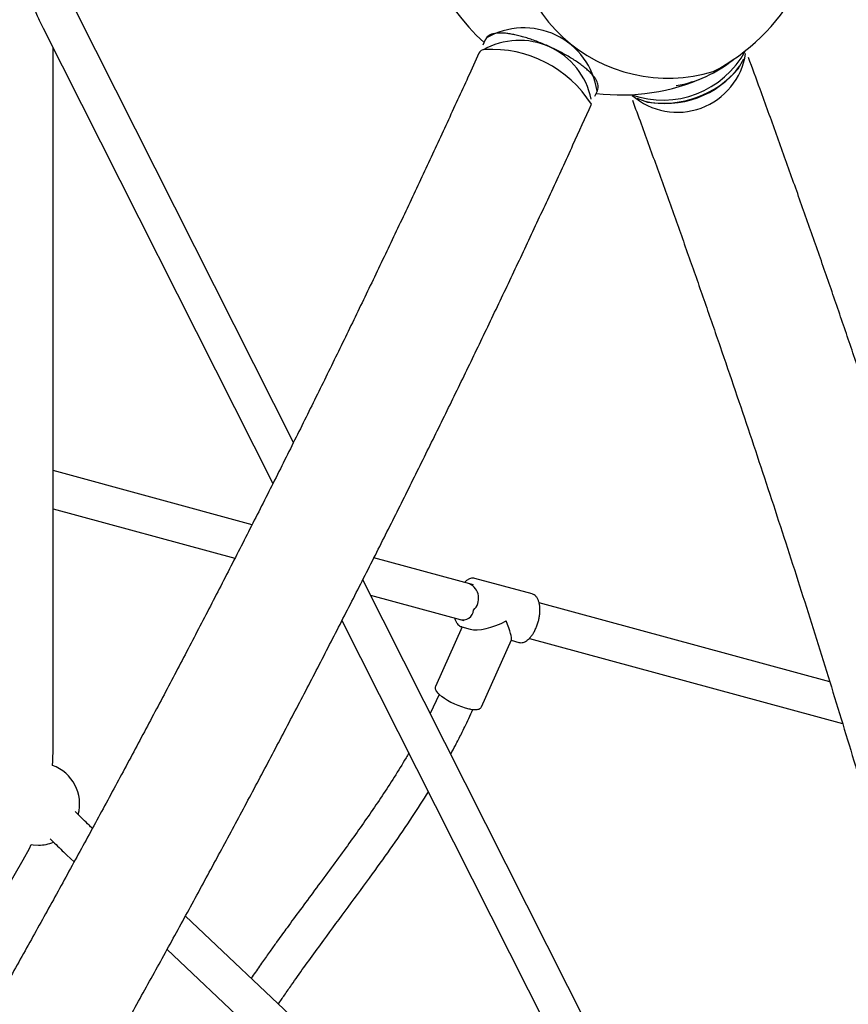
# Model space of a CAD drawing. Units: millimetres. Extents: x 0.084 to 0.351, y 0.011 to 0.273.
# Drawn here: x 0.22 to 0.228, y 0.121 to 0.131 of the extents above; entities that cross this region are included whole.
import ezdxf

# ---------------------------------------------------------------- set-up
doc = ezdxf.new("R2010")
doc.units = ezdxf.units.MM
doc.layers.add('FORMAT', color=7, linetype='Continuous')
doc.styles.add('SLDTEXTSTYLE1', font='TXT', dxfattribs={"width": 0.75})
doc.dimstyles.new('SLDDIMSTYLE0', dxfattribs={"dimtxt": 0.0035, "dimasz": 0.003302, "dimexe": 0, "dimexo": 0.0625, "dimgap": 0.000875, "dimtad": 1, "dimlfac": 50, "dimrnd": 1e-09, "dimzin": 12, "dimdsep": 46, "dimtxsty": 'SLDTEXTSTYLE1', "dimsah": 1, "dimcen": 0.09, "dimadec": 0, "dimazin": 3, "dimtfac": 1, "dimtofl": 0, "dimtmove": 0, "dimatfit": 3, "dimfxl": 1, "dimfrac": 2, "dimtolj": 1, "dimtzin": 12, "dimarcsym": 0})

# ---------------------------------------------------------------- blocks, each defined once
blk = doc.blocks.new('_D_3')
at = {"layer": 'FORMAT', "color": 7, "transparency": 16777216}
for p, q in [((0.1440228091940384, 0.04127414752734609), (0.1440228091940384, 0.2598014965232986)), ((0.3219941321749961, 0.1406577610166004), (0.3219941321749961, 0.2598014965232986)), ((0.3219941321749961, 0.2588014965232986), (0.1440228091940384, 0.2588014965232986))]:
    blk.add_line(p, q, dxfattribs=at)
for points in [[(0.1440228091940384, 0.2588014965232986), (0.1473248091940384, 0.2582934965232986), (0.1473248091940384, 0.2593094965232986)], [(0.3219941321749961, 0.2588014965232986), (0.3186921321749961, 0.2593094965232986), (0.3186921321749961, 0.2582934965232986)]]:
    blk.add_solid(points, dxfattribs=at)
at = {"layer": 'FORMAT', "color": 7, "transparency": 16777216, "char_height": 0.0035, "attachment_point": 1, "style": 'SLDTEXTSTYLE1'}
for s, insert in [('8,90', (0.2514309776195143, 0.2633132334378775)), ('m', (0.2604823666804288, 0.2633132334378774))]:
    blk.add_mtext(s, dxfattribs=dict(at, insert=insert))

msp = doc.modelspace()

# ---------------------------------------------------------------- linework, layer by layer
at = {"color": 7, "linetype": 'Continuous', "lineweight": 25}
for p, q in [((0.2223708980408156, 0.1268874204932294), (0.2202505164253779, 0.1310877693269402)), ((0.2199291434415376, 0.130925536761596), (0.2221698921125652, 0.1264867480084466)), ((0.2200262053755924, 0.1239085762966275), (0.2200262053755924, 0.130733262890451)), ((0.2242417731645927, 0.130812051287489), (0.2242178755171053, 0.1307594196208553)), ((0.2267088724817902, 0.1305303578084573), (0.2267621579303229, 0.130626649719698)), ((0.2253105172633605, 0.13026330066905), (0.2253344149108479, 0.1303159323356837)), ((0.2257204041324268, 0.1302435112298836), (0.2258233817535785, 0.1302046900921151)), ((0.2219667006134382, 0.1260854538333007), (0.2200262053755924, 0.1266125968237234)), ((0.2200262053755924, 0.1262395499940987), (0.2217993857513242, 0.1257578587291101)), ((0.2241268736403951, 0.1254986345270473), (0.2231553121045025, 0.125762562952854)), ((0.2280879094983753, 0.1155623636104308), (0.2230466679661076, 0.1255487607930644)), ((0.2246979105008117, 0.1254108658464799), (0.2241408129356652, 0.1255622035414771)), ((0.2231225657722324, 0.125398411790264), (0.2240324985234579, 0.1251512250607066)), ((0.227600921307215, 0.1245548961244776), (0.2247659050979623, 0.1253250391752286)), ((0.2228438810394929, 0.1251516163592456), (0.2277665365145351, 0.1154001310450867)), ((0.224014825220006, 0.1250886704039525), (0.2237564432300067, 0.1245095728432305)), ((0.2240123579153894, 0.1250893406567357), (0.2240094411637385, 0.1250902164419316)), ((0.2240123579153894, 0.1250893406567357), (0.2240940095290787, 0.1250671596820167)), ((0.2242039221182726, 0.1243099165271364), (0.2244957380020117, 0.1249639476631829)), ((0.2246716582981487, 0.1249775948510482), (0.2277259465048465, 0.1241478857193324)), ((0.2244933825299353, 0.1249586684711857), (0.224569455480536, 0.1249380029617385)), ((0.2237923919848951, 0.124431382305744), (0.2237043911365186, 0.1242458506321639)), ((0.22016147821334, 0.1228644910389191), (0.2202312580544991, 0.1227986626945647)), ((0.2171803919025089, 0.1183953535328828), (0.2197341407558425, 0.1228185762966275)), ((0.2270100819924687, 0.1168986220932939), (0.2213165205730046, 0.1222697681936268)), ((0.2211374907976669, 0.1219437481505993), (0.226928878117196, 0.1164803158408213))]:
    msp.add_line(p, q, dxfattribs=at)
at = {"color": 7, "linetype": 'Continuous', "lineweight": 25, "flags": 128}
for points in [[(0.2247024222647473, 0.1254094389072207), (0.224699458741906, 0.1254104219135277), (0.2246979105008118, 0.1254108658464799)], [(0.2200195955406834, 0.1237389437812123), (0.2200225171606238, 0.1237818205696026), (0.2200262053755924, 0.1239085762966275)], [(0.2197341407558425, 0.1228185762966275), (0.2197943245314975, 0.1229301940837905), (0.219813232728604, 0.1229687872817394)], [(0.219813232728604, 0.1229687872817393), (0.2198315276264945, 0.1229658941546992), (0.219884842408644, 0.1229623251499611)]]:
    msp.add_lwpolyline(points, dxfattribs=at)
at = {"color": 7, "linetype": 'Continuous', "lineweight": 25}
for centre, radius, start, end in [((0.2255647675810634, 0.1322745209771838), 0.002000000000000014, 131.8782428609424, 228.1217571390578), ((0.2260260517515384, 0.1319571985443051), 0.001519771505218863, 167.9481873504866, 286.7688387781405), ((0.2255380470410987, 0.1322745209771837), 0.002000000000000026, 297.5962369359283, 330.6264090903523), ((0.2246172474033946, 0.1302054487708847), 0.0007230290951469021, 8.441572549466848, 120.2839928489306), ((0.224573361699745, 0.1300910699126762), 0.0007154050112704388, 11.50273211308656, 119.6559884153688), ((0.2242403866924659, 0.1306469289568289), 7.029700603390852e-05, 94.10744944884027, 150.3507307287464), ((0.2243035287450876, 0.1295663000465875), 0.001152763206603783, 32.34819062786254, 93.39059060853754), ((0.2259736868530788, 0.1311385756131876), 0.0009144573791481783, 250.3954627557291, 331.8121942011419), ((0.2261147647731926, 0.1307790782613732), 0.0006732577882180337, 229.0453861370985, 351.3398600561179), ((0.225999687192967, 0.1310919742753374), 0.0009004956396243584, 257.0143873720206, 323.3708588201549), ((0.2259732719717304, 0.1311637972787077), 0.0009707490267166837, 261.1176077227732, 319.2676384695069), ((0.225901330981528, 0.1315469936609164), 0.001198581412672203, 279.7172140797231, 309.1699521040708), ((0.2255647675810634, 0.1322745209771838), 0.002, 263.0369633865025, 294.3144083630237), ((0.2240195237282258, 0.1253676420423957), 0.000157041120941621, 313.3196485775325, 64.59004117513867), ((0.2240247459410414, 0.1252596065704181), 0.0001027070428166181, 251.7217490685548, 356.5292178837086), ((0.22423979111244, 0.12498950889072), 0.0007152814843883846, 233.2976909765101, 257.1571644498835), ((0.219884842408644, 0.1233623251499611), 0.0004000000000000009, 345.1090585521128, 70.31292738791625), ((0.219884842408644, 0.1233623251499611), 0.0003999999999999976, 270.0000000000008, 291.2997850604518)]:
    msp.add_arc(centre, radius, start, end, dxfattribs=at)
for major_axis, ratio, start_param, end_param in [((0.0003108821546146946, 0.0001474735997590293), 0.3813275432893165, 3.5605119540678, 4.820568612375548), ((-0.0001374401619466115, 0.0002897311365991917), 0.1268166682841637, 3.249772285580972, 4.293469679906897)]:
    msp.add_ellipse((0.2243551342081006, 0.1252501032516078), major_axis=major_axis, ratio=ratio, start_param=start_param, end_param=end_param, dxfattribs=at)
for points, knots in [([(0.2196355739980166, 0.1318757723005418), (0.2196379943506138, 0.1318563840397529), (0.2196460812590503, 0.1317916037718182), (0.2196664050612031, 0.1316823906409839), (0.2196963000567538, 0.1315484692247887), (0.2197326702813129, 0.1314161409602657), (0.2197749342632528, 0.1312856061052931), (0.2198232550667293, 0.131157223666238), (0.2198744809864206, 0.1310369857877147), (0.2199118743118907, 0.130960746078063), (0.2199291434415377, 0.130925536761596)], [0, 0, 0, 0, 0.05863061203426329, 0.1958972389588718, 0.3331630890541801, 0.4704278864410573, 0.6076913629713142, 0.7449532603079537, 0.8822133319672909, 1, 1, 1, 1]), ([(0.2253336481091628, 0.1303158239644176), (0.2253346942627117, 0.1303176252100282), (0.2253397167891908, 0.1303262728925637), (0.2253427319641857, 0.1303443770462676), (0.2253426399018562, 0.1303678096412676), (0.2253369633865716, 0.1303916899558392), (0.2253261642055163, 0.1304167128883499), (0.2253092766476557, 0.1304437389267402), (0.2252859630847086, 0.1304725867942469), (0.2252567953868413, 0.130502456418162), (0.2252228864975195, 0.1305325296107492), (0.2251848531397823, 0.1305625763313987), (0.2251430578586985, 0.1305925106944185), (0.2250978665189534, 0.1306221867989019), (0.2250496935789259, 0.1306514009611573), (0.2249990020395083, 0.1306799137982672), (0.2249462950524065, 0.1307074674713354), (0.2248921061867228, 0.1307337977614325), (0.2248369900649755, 0.130758642505829), (0.2247815161243951, 0.1307817465984801), (0.2247262551200727, 0.1308028689056244), (0.2246717680647373, 0.1308217860810197), (0.2246185915999733, 0.1308382956059426), (0.224567228616511, 0.130852214734851), (0.2245181318890905, 0.1308633781275814), (0.2244716825215142, 0.1308716299139938), (0.224428159359204, 0.1308768041250618), (0.2243877002369356, 0.1308786784812453), (0.2243502696504496, 0.1308768705597394), (0.2243179588469802, 0.1308710249491057), (0.2242910316877594, 0.1308612563398371), (0.2242697910114868, 0.1308482185428454), (0.2242528437255385, 0.130832230211934), (0.2242456624272977, 0.1308190233772049), (0.2242422346556507, 0.1308127195012045)], [0, 0, 0, 0, 0.006485414949674487, 0.03113612561673357, 0.0557281997042488, 0.0818607526611343, 0.1111327981561051, 0.144392431608809, 0.1802930635174803, 0.2161095583010859, 0.2511559170561477, 0.2856000101761303, 0.3196365617683024, 0.3534014454234317, 0.3869843318422267, 0.4204457107210985, 0.453828349346945, 0.4871644524249409, 0.5204802708093884, 0.5537986118534342, 0.5871358358399541, 0.6205168619185206, 0.6539710211505997, 0.6875357852422118, 0.7212622961671652, 0.7552241027194638, 0.789531220095908, 0.8243512050351313, 0.8599277714360508, 0.8965045964634909, 0.9268813187619637, 0.9534348795790467, 0.9777735732218777, 1, 1, 1, 1]), ([(0.2241792974415084, 0.1306817124182842), (0.2241438553575608, 0.1306038005203554), (0.2240410729751407, 0.130377855271203), (0.2238689549201504, 0.1300034575122028), (0.2236621209189338, 0.1295584169042918), (0.2234527032259927, 0.1291129583053674), (0.2232407794659638, 0.1286671615310179), (0.2230263706202811, 0.1282210942642987), (0.2228095134525535, 0.1277748276643224), (0.2225902409992523, 0.1273284319671832), (0.2223685877904983, 0.1268819776523795), (0.2221445884440715, 0.1264355351178447), (0.221918278035132, 0.1259891747545784), (0.221689691990101, 0.1255429669141664), (0.2214588661080292, 0.1250969819049709), (0.2212258365477839, 0.1246512899806119), (0.2209906398243755, 0.1242059613304878), (0.2207533128028141, 0.1237610660697295), (0.2205138926926073, 0.1233166742292864), (0.220272417042066, 0.1228728557459622), (0.2200289237326395, 0.1224296804524504), (0.2197834509732247, 0.1219872180673616), (0.2195360372944605, 0.1215455381852437), (0.2192867215430085, 0.1211047102666017), (0.2190355428758177, 0.1206648036279141), (0.2187825407543768, 0.1202258874316531), (0.218527754978434, 0.119788030744154), (0.2182712256501272, 0.119351302470914), (0.2180129931602939, 0.1189157713325769), (0.2177530981419975, 0.118481505787935), (0.2174915814958538, 0.1180485740781852), (0.2172284843923446, 0.117617044230815), (0.2169638482660086, 0.1171869840496825), (0.216697714809628, 0.1167584611051078), (0.2164301259684087, 0.116331542723998), (0.2161611239341789, 0.1159062959799306), (0.2158907511395174, 0.1154827876834847), (0.2156190502521538, 0.1150610843717473), (0.2153460641683697, 0.1146412523009967), (0.2150718360101558, 0.1142233574276421), (0.2147964091083918, 0.1138074654331016), (0.2145198270382341, 0.1133936415848293), (0.214242133459733, 0.1129819512089383), (0.213963372685379, 0.1125724578805399), (0.2136835875349229, 0.1121652301314277), (0.2134028273138363, 0.1117603163722583), (0.2131211180118742, 0.1113578384339172), (0.2128512926756202, 0.1109756578908377), (0.2126750381386288, 0.1107287008660811), (0.2125932946105744, 0.110614166858469)], [0, 0, 0, 0, 0.01134166255234606, 0.03289092987481386, 0.05444098456481145, 0.07599188997267892, 0.09754359979371797, 0.1190960687122383, 0.1406492523423146, 0.1622031071708037, 0.1837575905020479, 0.2053126604038532, 0.2268682756549074, 0.2484243956934644, 0.2699809805670702, 0.2915379908836024, 0.3130953877630822, 0.3346531327906029, 0.3562111879699268, 0.3777695156780524, 0.3993280786202185, 0.4208868397857657, 0.4424457624041979, 0.464004809902058, 0.4855639458598532, 0.5071231339694414, 0.528682337991557, 0.5502415116911797, 0.571800616781316, 0.593359616949737, 0.614918475769719, 0.6364771566573532, 0.6580356228286226, 0.6795938372560624, 0.7011517626251657, 0.7227093612899818, 0.7442665952284094, 0.7658234259965243, 0.7873798146824361, 0.8089357218592, 0.830491107536633, 0.8520459311124111, 0.8736001513218723, 0.8951537261867881, 0.9167066129627066, 0.9382587680851425, 0.95981014711419, 0.9813607046777137, 0.9999999999999999, 0.9999999999999999, 0.9999999999999999, 0.9999999999999999]), ([(0.2311690685439674, 0.1149741816604606), (0.231159442353347, 0.1150336715060191), (0.231131437867733, 0.1152067391908192), (0.2310827082103643, 0.1154962610535329), (0.2310218746700304, 0.1158439178670855), (0.2309579539773509, 0.1161952317450918), (0.2308910126113132, 0.1165500825757592), (0.2308210491985696, 0.116908438015876), (0.2307480806492577, 0.1172702425043873), (0.2306721193297255, 0.1176354457365085), (0.230593179194472, 0.1180039950567712), (0.2305112741599505, 0.1183758375162524), (0.2304264185546111, 0.118750919341567), (0.2303386270112755, 0.1191291860972223), (0.2302479145074543, 0.1195105826622999), (0.2301542963647241, 0.1198950532568544), (0.2300577882578664, 0.1202825414549323), (0.2299584062202853, 0.120672990201076), (0.2298561666494055, 0.1210663418257689), (0.2297510863111404, 0.1214625380610181), (0.2296431823437508, 0.1218615200557392), (0.2295324722610738, 0.1222632283910257), (0.2294189739551922, 0.1226676030952726), (0.2293027056985795, 0.1230745836591625), (0.2291836861457648, 0.123484109050509), (0.2290619343345509, 0.1238961177289623), (0.2289374696868225, 0.1243105476605781), (0.22881031200896, 0.1247273363322606), (0.2286804814919466, 0.125146420766048), (0.2285479987109593, 0.1255677375333864), (0.2284128846253492, 0.1259912227688699), (0.2282751605757328, 0.1264168121854172), (0.228134848290528, 0.1268444410835581), (0.227991969855994, 0.127274044382195), (0.2278465478212913, 0.127705556568746), (0.2276986047986044, 0.1281389119496709), (0.2275481649464625, 0.1285740437796533), (0.2273952484247038, 0.1290108875748081), (0.2272398920758487, 0.1294493688122147), (0.2270820722375216, 0.129889448894036), (0.2269381113758688, 0.1302864980046186), (0.226846114076679, 0.1305372257492764), (0.2268083008701149, 0.1306402811659419)], [0, 0, 0, 0, 0.01340395300144163, 0.03899474088980714, 0.064578177585033, 0.09015360458501015, 0.1157213920431269, 0.1412818928373454, 0.1668354430940904, 0.1923823628359004, 0.2179229566486759, 0.2434575143570088, 0.2689863116985134, 0.2945096109904416, 0.3200276617829997, 0.3455407014956236, 0.3710489560332249, 0.3965526403805583, 0.4220519591733763, 0.4475471072454583, 0.4730382701514697, 0.498525624665496, 0.5240093392555805, 0.5494895745348893, 0.5749664836898298, 0.6004402128862079, 0.6259109016540577, 0.6513786832521157, 0.6768436850126703, 0.7023060286678113, 0.7277658306582214, 0.7532232024248413, 0.7786782506848521, 0.8041310776925983, 0.8295817814861216, 0.8550304561204682, 0.8804771918883358, 0.9059220755286364, 0.9313651904240268, 0.9568066167878169, 0.9822464318410429, 1, 1, 1, 1]), ([(0.2135741469617078, 0.1099124798447113), (0.2136244413124138, 0.1099828878892835), (0.2137702968355178, 0.1101870738868686), (0.2140110496834934, 0.1105269652867977), (0.214296066745865, 0.1109329071267753), (0.2145801049326156, 0.1113412654319916), (0.2148631353878682, 0.1117519332649929), (0.2151451119206513, 0.1121648604685007), (0.2154259933366977, 0.112579981500152), (0.2157057372749785, 0.112997234510306), (0.2159843018687757, 0.1134165562430627), (0.2162616453101883, 0.1138378834151969), (0.21653772597629, 0.1142611523595157), (0.2168125024047036, 0.1146862991333285), (0.2170859333094287, 0.1151132595023819), (0.217357977585791, 0.1155419689582432), (0.2176285943182125, 0.1159723627268016), (0.2178977427871339, 0.1164043757792257), (0.2181653824760726, 0.1168379428423369), (0.2184314730785515, 0.1172729984092114), (0.2186959745049711, 0.1177094767497894), (0.2189588468894054, 0.1181473119215517), (0.2192200505963258, 0.1185864377802415), (0.2194795462272521, 0.1190267879906389), (0.219737294627331, 0.1194682960373814), (0.2199932568918401, 0.1199108952358324), (0.2202473943339106, 0.1203545186754253), (0.2204996685225614, 0.1207990992828935), (0.2207500412975512, 0.1212445698477462), (0.2209984748130046, 0.1216908631015091), (0.2212449315128114, 0.1221379116759138), (0.2214893741284222, 0.1225856480994613), (0.2217317656848252, 0.1230340048085813), (0.2219720695064455, 0.123482914158827), (0.2222102492229496, 0.123932308436107), (0.2224462687750273, 0.1243821198679622), (0.2226800924198571, 0.1248322806348314), (0.2229116847373628, 0.1252827228815312), (0.223141010633108, 0.1257333787280916), (0.2233680353533261, 0.1261841802831574), (0.2235927244542387, 0.1266350596479678), (0.223815043941542, 0.1270859489556467), (0.2240349597743571, 0.1275367802788569), (0.2242524397406762, 0.1279874860288951), (0.2244674464814158, 0.1284379975207628), (0.2246799635493857, 0.1288882503833733), (0.2248898981736622, 0.1293381644222263), (0.2250891901765232, 0.1297698402526875), (0.2252173746642314, 0.1300513051807484), (0.2252774023964949, 0.1301831128717199)], [0, 0, 0, 0, 0.01134436848617302, 0.03289909853908188, 0.05445311352415403, 0.07600629952748514, 0.0975587022710607, 0.1191103665010149, 0.1406613360433956, 0.1622116538617685, 0.1837613621127799, 0.2053105022005995, 0.2268591148297756, 0.2484072400568007, 0.2699549173405749, 0.2915021855917144, 0.3130490832207328, 0.3345956481853934, 0.3561419180372371, 0.377687929967176, 0.3992337208505637, 0.4207793272915811, 0.4423247856672112, 0.4638701321705925, 0.4854154028542004, 0.5069606336727044, 0.5285058605255187, 0.5500511094544196, 0.5715964142482062, 0.5931418108700759, 0.6146873353840162, 0.6362330239977912, 0.657778913105818, 0.6793250393328545, 0.7008714395775995, 0.7224181510574097, 0.7439652113530535, 0.7655126584543709, 0.7870605308068723, 0.8086088673588812, 0.830157707609762, 0.8517070916592991, 0.8732570602578077, 0.8948076548579287, 0.9163589176673979, 0.9379108917032692, 0.9594636208475759, 0.9810171499048356, 1, 1, 1, 1]), ([(0.2256764246782084, 0.1302239972649859), (0.2257046806283527, 0.1301470308982633), (0.2257866020646402, 0.1299238851439878), (0.2259203776330039, 0.1295556920291498), (0.226076941626697, 0.1291199922865756), (0.2262310447019676, 0.1286859584800501), (0.2263827022307722, 0.1282536380915202), (0.2265318792612022, 0.1278231080022898), (0.2266785549762025, 0.1273944365617558), (0.2268227052983167, 0.1269676941053008), (0.2269643075566059, 0.1265429501256052), (0.2271033392427102, 0.1261202740199824), (0.2272397783506309, 0.1256997348798265), (0.2273736032923005, 0.1252814015369082), (0.2275047929269169, 0.124865342541076), (0.2276333265599245, 0.124451626156564), (0.227759183950271, 0.1240403203535516), (0.2278823453156091, 0.1236314928012411), (0.2280027913382329, 0.1232252108607834), (0.2281205031710238, 0.1228215415785071), (0.2282354624436246, 0.1224205516793375), (0.2283476512688133, 0.1220223075604431), (0.228457052249112, 0.1216268752851068), (0.2285636484836562, 0.1212343205768297), (0.2286674235753542, 0.1208447088136694), (0.2287683616383673, 0.1204581050228202), (0.2288664473059519, 0.1200745738754263), (0.2289616657386794, 0.1196941796816636), (0.2290540026331644, 0.1193169863859673), (0.2291434442310132, 0.1189430575628467), (0.2292299773292956, 0.1185724564116339), (0.229313589287923, 0.1182052457562946), (0.2293942680514196, 0.1178414880273997), (0.2294720021201465, 0.1174812453116338), (0.2295467807135704, 0.1171245791502358), (0.2296185932208729, 0.116771551274903), (0.2296874313144738, 0.1164222208469498), (0.2297532811337749, 0.116076654742048), (0.2298161525177423, 0.1157348891677138), (0.2298759700321187, 0.1153970728342597), (0.2299301384011058, 0.1150795852879077), (0.2299631633299731, 0.1148762908372343), (0.2299783386294909, 0.1147828749152297)], [0, 0, 0, 0, 0.01339943825508105, 0.03884849816382965, 0.0642962754600312, 0.08974245792207544, 0.1151869700885346, 0.1406297336763797, 0.1660706674120516, 0.1915096868591495, 0.2169467042370734, 0.2423816282297868, 0.2678143637841479, 0.2932448118973711, 0.3186728693928146, 0.3440984286833448, 0.3695213775220578, 0.3949415987389854, 0.4203589699637778, 0.4457733633329987, 0.4711846451817674, 0.4965926757188323, 0.5219973086842772, 0.5473983909893579, 0.5727957623375988, 0.5981892548267311, 0.6235786925306764, 0.6489638910614953, 0.6743446571105962, 0.6997207879694152, 0.7250920710293184, 0.7504582832614262, 0.7758191906766638, 0.8011745477674815, 0.8265240969326773, 0.8518675678876027, 0.8772046770627602, 0.9025351269948856, 0.9278586057153585, 0.9531747861425744, 0.9784833254864201, 1, 1, 1, 1]), ([(0.2241406585573401, 0.125562244533041), (0.2241335547488405, 0.1255635110373109), (0.224119396566823, 0.1255660352323226), (0.22409724167371, 0.1255620681394642), (0.2240752380402135, 0.1255526423169985), (0.224055463184048, 0.1255396022239748), (0.2240435680100747, 0.1255275824427067), (0.2240386405655518, 0.1255226033809872)], [0, 0, 0, 0, 0.2061967963894751, 0.410958681512905, 0.6220636814702197, 0.843444051602029, 1, 1, 1, 1]), ([(0.2247341161185333, 0.1250726737877887), (0.2247367576275434, 0.1250788196728695), (0.2247444091590249, 0.1250966221611432), (0.2247550865090548, 0.1251277978461446), (0.2247649086469579, 0.1251658271093896), (0.2247714756001103, 0.1252040945029831), (0.2247746430478424, 0.1252416120430728), (0.2247742724697493, 0.1252775022470612), (0.2247702788204121, 0.1253109449305679), (0.2247625680955806, 0.1253411595128319), (0.22475108181359, 0.1253674467507036), (0.2247362476288202, 0.1253877916213919), (0.2247201950115131, 0.1254020532488144), (0.2247084939533821, 0.1254064856353551), (0.2247033831400278, 0.1254084216226881)], [0, 0, 0, 0, 0.04708738784405523, 0.1363957605655641, 0.2256829474879841, 0.3150192953230046, 0.4045207681097071, 0.4943611068320761, 0.5847372918239677, 0.6758463002248221, 0.7677410755915001, 0.8594904127458018, 0.9386279200633638, 1, 1, 1, 1]), ([(0.2239438141834773, 0.1251753165025558), (0.2239438770604839, 0.1251749715513119), (0.2239458908770927, 0.125163923497621), (0.2239533039982743, 0.1251455243409309), (0.2239659181789206, 0.1251220545975204), (0.2239818687779276, 0.1251050346564892), (0.2239962283235306, 0.125094523757581), (0.2240059064655452, 0.1250920023597416), (0.2240088987477747, 0.1250912227954475)], [0, 0, 0, 0, 0.007754615040567039, 0.2483638045655781, 0.4904725988214128, 0.7040355733355647, 0.908493893441719, 1, 1, 1, 1]), ([(0.2245716492125421, 0.1249381722467369), (0.2245738046226072, 0.1249374442682425), (0.2245827375310836, 0.1249344272250506), (0.224599904146478, 0.1249354831868179), (0.2246218650154185, 0.1249411097916991), (0.2246439699587812, 0.1249529062638648), (0.2246659313324371, 0.1249703474368164), (0.2246872594560211, 0.1249933388240929), (0.2247071997089556, 0.1250211558636474), (0.2247227614234443, 0.1250482175593631), (0.224731101420533, 0.1250661806021635), (0.2247341161185333, 0.1250726737877887)], [0, 0, 0, 0, 0.03755485769474495, 0.155642822711981, 0.2744956281625685, 0.3984338037663547, 0.5279777664634207, 0.6604807955962816, 0.7931851023832297, 0.9252416455720522, 1, 1, 1, 1]), ([(0.2237569470214244, 0.124509678500196), (0.2237564751418784, 0.1245089613301754), (0.2237532429478997, 0.1245040489904858), (0.2237526856524368, 0.1244924822442292), (0.223755579591729, 0.1244779028949313), (0.2237628769757736, 0.1244633483921846), (0.223771051227371, 0.1244532887128566), (0.2237752321218752, 0.1244481434763153)], [0, 0, 0, 0, 0.03800572755439878, 0.2603246629651784, 0.4815606296344127, 0.7348331784898953, 1, 1, 1, 1]), ([(0.2237752321218752, 0.1244481434763153), (0.2237780791345125, 0.1244450182762958), (0.2237862479800319, 0.1244360512363036), (0.2237972359898838, 0.1244267719649254), (0.2238043944496685, 0.1244207267127015)], [0, 0, 0, 0, 0.3485208075668807, 0.9999999999999999, 0.9999999999999999, 0.9999999999999999, 0.9999999999999999]), ([(0.2240848996932398, 0.1242903350627336), (0.2240887586416322, 0.1242894472168244), (0.2241032739832731, 0.1242861076057733), (0.2241255235855363, 0.124283344669175), (0.2241511702594845, 0.1242823507838265), (0.2241717697630577, 0.1242850379951098), (0.2241876260519968, 0.1242913719565035), (0.2241989031618054, 0.1242999938524518), (0.2242022556888344, 0.1243076546810271), (0.2242035889555323, 0.1243107013164545)], [0, 0, 0, 0, 0.06614253248113672, 0.2487935464111147, 0.434775378245387, 0.6269797077805194, 0.7812088550784292, 0.9129889349753357, 1, 1, 1, 1]), ([(0.2239040511169927, 0.1238503361832472), (0.2239194663194662, 0.1238783653126049), (0.2239453566335995, 0.1239254411110058), (0.2239798324570221, 0.1239915416558761), (0.22401045893347, 0.1240514164497212), (0.22404431369421, 0.1241196255897218), (0.2240821570739886, 0.1241982353324477), (0.2241079616107512, 0.124255164865338), (0.224121168003454, 0.1242843005857211)], [0, 0, 0, 0, 0.19693100441979, 0.3307517741498182, 0.4599709298620107, 0.6121799452582157, 0.8015192449291044, 1, 1, 1, 1]), ([(0.2234956591475351, 0.1238604830104083), (0.2234867442858015, 0.1238448376721877), (0.223441567251991, 0.1237655532149643), (0.2233545222585041, 0.1236263186884533), (0.2232362086339235, 0.123443236917341), (0.223114717101866, 0.1232642743648076), (0.2229908789618869, 0.1230877064389125), (0.2228596819688568, 0.1229054118507859), (0.2227214578360582, 0.1227168499024582), (0.2225783885967408, 0.1225236004736073), (0.2224402658804488, 0.1223371262101519), (0.222336163386031, 0.1221955212230767), (0.2222616724043637, 0.1220932434492842), (0.2222092983528034, 0.1220208911796967), (0.2221475673871643, 0.1219349163505229), (0.222076111861206, 0.1218341079498649), (0.2220117917116468, 0.1217423601331191), (0.2219718573571606, 0.1216837697267215), (0.2219584877928253, 0.1216641543299573)], [0, 0, 0, 0, 0.0204901293300473, 0.1038359643911214, 0.185775320714136, 0.2666624030952442, 0.3472448506637667, 0.4278514208059983, 0.5181569312012105, 0.6084715611786813, 0.695978275450268, 0.7765070728193033, 0.8038851132389754, 0.8365633081747075, 0.8757101050594991, 0.9213903314790367, 0.973682383647027, 1, 1, 1, 1]), ([(0.2222236028441248, 0.1214140522288262), (0.2222433412850015, 0.1214431026598222), (0.2222857608877229, 0.1215055345281462), (0.2223480728868296, 0.1215949282134304), (0.2224319725688715, 0.1217139105425853), (0.2225363341930111, 0.1218592189582866), (0.2227011821714713, 0.1220847621402617), (0.2229045443931744, 0.122358895105483), (0.2231306165149802, 0.1226649443818253), (0.223340825524881, 0.122958178745073), (0.2235244759984983, 0.1232239221858301), (0.2236360185343725, 0.1234008530468875), (0.2236869235952185, 0.1234815996085205)], [0, 0, 0, 0, 0.0412876316761487, 0.08873066236342692, 0.1281607931310479, 0.212576961385281, 0.2993311799486622, 0.4573449174904209, 0.615422126178044, 0.7495854944099715, 0.8857174481117788, 1, 1, 1, 1]), ([(0.2204085142024949, 0.1231263559278642), (0.2203978074023989, 0.1231364880130736), (0.2203669671017853, 0.1231656728816522), (0.2203191330199301, 0.1232118767678174), (0.2202743760348673, 0.1232558768269759), (0.2202502965869675, 0.1232803806470975), (0.2202422645034959, 0.1232885542866846)], [0, 0, 0, 0, 0.1756470692386621, 0.5059409318060057, 0.8351987266428834, 1, 1, 1, 1]), ([(0.2199964297656413, 0.1230250271329612), (0.2199969917437798, 0.123024452685558), (0.2200151699621536, 0.1230058711258387), (0.220054763291964, 0.1229669248269433), (0.2201092743961874, 0.1229139378462771), (0.220146152416021, 0.1228790074438292), (0.22016147821334, 0.1228644910389191)], [0, 0, 0, 0, 0.01167457389890105, 0.3776356040089845, 0.7413573007834428, 1, 1, 1, 1])]:
    msp.add_open_spline(points, degree=3, knots=knots, dxfattribs=at)

# ---------------------------------------------------------------- dimensions: what is measured, and where the dimension line sits
at = {"layer": 'FORMAT', "color": 7}
dim = msp.add_linear_dim(base=(0.1440228091940384, 0.2588014965232986), p1=(0.3219941321749961, 0.1396577610166004), p2=(0.1440228091940384, 0.04027414752734609), text='<>m', dimstyle='SLDDIMSTYLE0', dxfattribs=at)
dim.commit()
dim.dimension.update_dxf_attribs({"geometry": '_D_3', "text_midpoint": (0.2581441723921155, 0.2588014965232986), "dimtype": 160})

doc.saveas('drawing.dxf')
